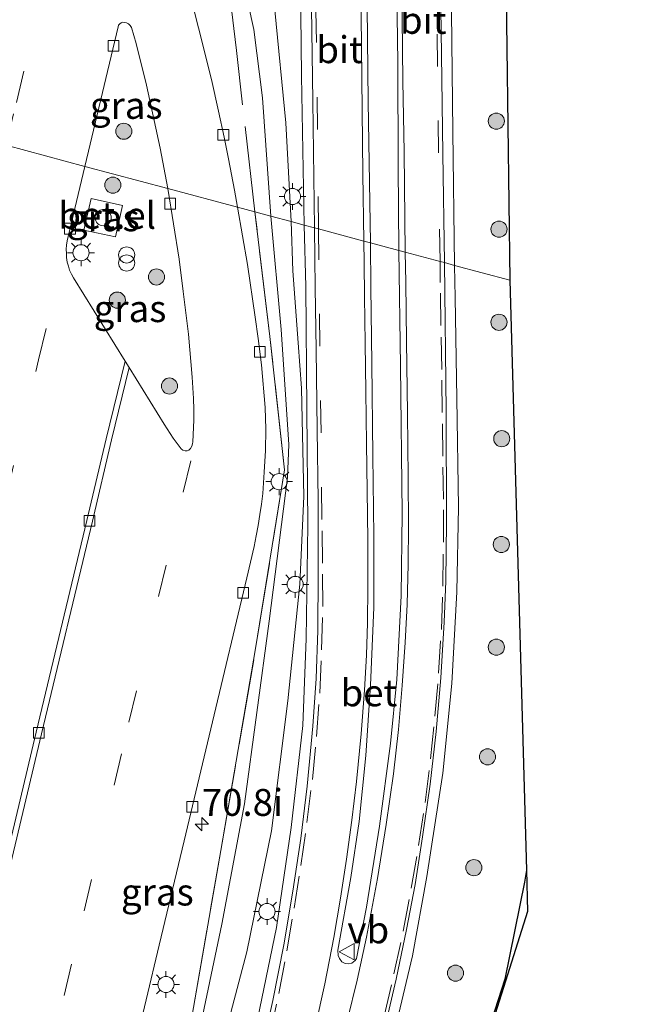
# Model space of a CAD drawing. Units: metres. Extents: x 109996 to 113675, y 389171 to 393752.
# Drawn here: x 110359 to 110418, y 390134 to 390225 of the extents above; entities that cross this region are included whole.
import ezdxf
from ezdxf.enums import TextEntityAlignment as Align

# ---------------------------------------------------------------- set-up
doc = ezdxf.new("R2010")
doc.units = ezdxf.units.M
doc.linetypes.add('IE-TERREINAFSCHEIDING', pattern=[10, 8, -2])
doc.linetypes.add('VW-3-9_STREEP', pattern=[12, 3, -9])
doc.layers.get('0').update_dxf_attribs({"lineweight": 25})
for name, color, linetype, lineweight in [('B-ME-AM-KILOMETR-S-B1', 7, 'Continuous', 18), ('B-ME-GR-BOOM-S-B1', 93, 'Continuous', 18), ('B-ME-GW-KRUINLIJN-L-B1', 93, 'Continuous', 18), ('B-ME-GW-TEENLIJN-L-B1', 93, 'Continuous', 18), ('B-ME-IE-GRASLAND-GV-B6', 93, 'Continuous', 18), ('B-ME-IE-HULPGEOMETRIE-L-B1', 53, 'Continuous', 18), ('B-ME-IE-INRICHTINGSELEMENT-S-B1', 253, 'Continuous', 18), ('B-ME-IE-MEUBILAIR_WEGMEUBILAIR-LICHTMAST-S-B1', 8, 'Continuous', 18), ('B-ME-IE-TERREINAFSCHEIDING-RASTERHEKWERK-L-B1', 8, 'IE-TERREINAFSCHEIDING', 18), ('B-ME-VH-VERH_SOORT-BETON-OVERIG-GV-B6', 8, 'IE-TERREINAFSCHEIDING-NATUURLIJK-HOUTWAL', 18), ('B-ME-VH-VERH_SOORT-BITUMEN-GV-B6', 8, 'IE-TERREINAFSCHEIDING-NATUURLIJK-HOUTWAL', 18), ('B-ME-VH-VERH_SOORT-GV-B6', 8, 'Continuous', 18), ('B-ME-VH-VERH_SOORT-KLINKERS-GV-B6', 8, 'IE-TERREINAFSCHEIDING-NATUURLIJK-HOUTWAL', 18), ('B-ME-VH-VERH_SOORT-TEGELS-GV-B6', 8, 'Continuous', 18), ('B-ME-VV-KOLK-S-B1', 8, 'Continuous', 18), ('B-ME-VW-MARKERING-39STREEP-015-L-B1', 255, 'VW-3-9_STREEP', 18), ('B-ME-VW-MARKERING-STREEP-015-L-B1', 7, 'Continuous', 18), ('B-ME-VW-MEUBILAIR_WEGMEUBILAIR-VERKEERSBORD-S-B1', 8, 'Continuous', 18)]:
    doc.layers.add(name, color=color, linetype=linetype, lineweight=lineweight)
doc.layers.add('B-ME-GW-INSTEEKWATERGANG-L-B1', color=10, linetype='Continuous')
doc.layers.add('B-ME-KG-KADASTRAAL-OPNAMEDTMGRENS-L-B1', color=10, linetype='Continuous')
doc.styles.add('NLCS-ISO', font='NLCS-ISO.TTF')
doc.linetypes.add('IE-TERREINAFSCHEIDING-NATUURLIJK-HOUTWAL', pattern='A,7,-1.5,[67,NLCS.SHX,S=0.75,R=45,X=0,Y=0],-1.5,7,-1.5,[70,NLCS.SHX,S=0.75,R=0,X=0,Y=0],-1.5', length=20)

# ---------------------------------------------------------------- blocks, each defined once
blk = doc.blocks.new('hecto')
for p, q in [((0, 0.625), (-0.625, 0)), ((0, -0.625), (0, 0.625)), ((-0.625, 0), (0.625, 0)), ((0.625, 0), (0, -0.625))]:
    blk.add_line(p, q)
blk = doc.blocks.new('boom')
h = blk.add_hatch(color=256)
edge = h.paths.add_edge_path()
edge.add_arc((0, 0), 0.75, 0, 360)
blk.add_circle((0, 0), 0.75)
blk = doc.blocks.new('dtb')
blk.add_circle((0, 0), 0.75)
blk = doc.blocks.new('prullenbak')
for centre in [(-0.375, 0), (0.375, 0)]:
    blk.add_circle(centre, 0.75)
blk = doc.blocks.new('lantaarnpaal')
for p, q in [((0, 0.75), (0, 1.25)), ((-0.75, 0), (-1.25, 0)), ((-0.884, 0.884), (-0.53, 0.53)), ((0.53, 0.53), (0.884, 0.884)), ((0.75, 0), (1.25, 0)), ((-0.53, -0.53), (-0.884, -0.884)), ((0, -0.75), (0, -1.25)), ((0.53, -0.53), (0.884, -0.884))]:
    blk.add_line(p, q)
blk.add_circle((0, 0), 0.75)
blk = doc.blocks.new('kolk')
blk.add_lwpolyline([(-0.5, -0.5), (0.5, -0.5), (0.5, 0.5), (-0.5, 0.5)], close=True)
blk = doc.blocks.new('verkeersbord')
for p, q in [((0, 0.75), (-0.75, -0.625)), ((0.75, -0.625), (0, 0.75)), ((-0.75, -0.625), (0.75, -0.625))]:
    blk.add_line(p, q)

msp = doc.modelspace()

# ---------------------------------------------------------------- linework, layer by layer
at = {"layer": 'B-ME-GW-INSTEEKWATERGANG-L-B1'}
msp.add_polyline3d([(110406.461, 390146.129, 5.99), (110406.294, 390145.027, 5.993), (110404.449, 390136.014, 5.954), (110400.792, 390124.67, 5.967), (110397.734, 390115.872, 6.01), (110395.257, 390108.48, 6.054), (110394.993, 390107.156, 6.056)], dxfattribs=at)
at = {"layer": 'B-ME-GW-KRUINLIJN-L-B1'}
for points in [[(110382.713, 390206.8949, 6.8553), (110381.9118, 390217.886, 6.7986), (110381.1174, 390224.2375, 6.8012), (110379.5408, 390231.4256, 6.7949), (110376.3819, 390239.64, 6.8075), (110372.7906, 390247.8013, 6.9095), (110368.0818, 390257.8904, 6.9473), (110363.3269, 390267.8659, 6.9687), (110359.645, 390276.2728, 6.9246), (110356.2584, 390282.2069, 6.878), (110350.082, 390292.3484, 6.912), (110346.0235, 390299.8855, 6.9007), (110342.6325, 390306.0171, 6.8705), (110338.5271, 390312.5758, 6.8238), (110336.9946, 390315.4182, 6.7797), (110336.7367, 390316.6775, 6.7205), (110336.8662, 390317.0912, 6.6626)], [(110382.713, 390206.8949, 6.8553), (110383.6726, 390196.3555, 6.7339), (110384.3748, 390185.6916, 6.7238), (110384.2431, 390182.6006, 6.7616), (110382.5499, 390169.2521, 6.7957), (110380.2523, 390152.2795, 6.749), (110378.1319, 390141.1089, 6.7238), (110375.8879, 390130.3709, 6.71), (110373.0503, 390121.1474, 6.7553), (110367.8149, 390104.277, 6.8259), (110362.6596, 390088.0114, 6.7881), (110359.9166, 390080.8974, 6.8966)]]:
    msp.add_polyline3d(points, dxfattribs=at)
at = {"layer": 'B-ME-GW-TEENLIJN-L-B1'}
for points in [[(110336.8662, 390317.0912, 6.6626), (110337.4184, 390317.0522, 6.6323), (110338.0407, 390316.4694, 6.6071), (110342.8185, 390309.4582, 6.6185), (110348.5985, 390300.5212, 6.5807), (110349.8698, 390296.8429, 6.5882), (110352.7466, 390290.5804, 6.5832), (110358.6906, 390280.0061, 6.6273), (110361.9281, 390274.0822, 6.5945), (110364.0025, 390269.5443, 6.5933), (110367.1711, 390263.3789, 6.5328), (110371.4391, 390254.6748, 6.5088), (110375.353, 390247.022, 6.5542), (110379.2766, 390238.4392, 6.534), (110381.6683, 390232.3062, 6.4257), (110383.0777, 390226.0249, 6.3488), (110384.0986, 390215.5589, 6.2304), (110384.5968, 390206.3909, 6.1751)], [(110312.4145, 390035.2447, 6.8083), (110316.363, 390036.4334, 6.7881), (110323.2798, 390039.6364, 6.7831), (110331.6191, 390044.6699, 6.7818), (110337.9928, 390049.4818, 6.6823), (110340.8354, 390052.1703, 6.652), (110347.4083, 390060.4848, 6.5953), (110354.1855, 390069.9353, 6.5777), (110359.1284, 390077.4085, 6.497), (110361.9261, 390082.6255, 6.4819), (110364.0663, 390087.4269, 6.463), (110366.9934, 390095.2624, 6.3912), (110371.8243, 390109.4849, 6.3521), (110376.588, 390123.8671, 6.2564), (110380.451, 390138.5374, 6.1808), (110382.7542, 390149.7961, 6.0573), (110384.2807, 390161.8741, 6.0737), (110385.4055, 390172.705, 6.1594), (110385.7562, 390180.8379, 6.1959), (110385.5346, 390190.9262, 6.1783), (110385.2365, 390195.1157, 6.1631), (110384.7485, 390201.8253, 6.1417), (110384.5968, 390206.3909, 6.1751)]]:
    msp.add_polyline3d(points, dxfattribs=at)
at = {"layer": 'B-ME-IE-GRASLAND-GV-B6'}
for points in [[(110404.3485, 390244.1065, 6.0439), (110404.915, 390200.954, 6.019)], [(110385.3895, 390234.3194, 6.1255), (110385.5385, 390219.9494, 6.1255), (110385.8085, 390206.0667, 6.0234), (110384.5968, 390206.3909, 6.1751), (110384.0986, 390215.5589, 6.2304), (110383.0777, 390226.0249, 6.3488)], [(110379.5408, 390231.4256, 6.7949), (110381.1174, 390224.2375, 6.8012), (110381.9118, 390217.886, 6.7986), (110382.713, 390206.8949, 6.8553), (110381.2229, 390207.2935, 6.9445), (110379.591, 390207.73, 6.8), (110379.313, 390209.325, 6.8), (110378.759, 390212.24, 6.772), (110378.347, 390214.244, 6.771), (110377.833, 390216.646, 6.784), (110377.19, 390219.584, 6.793), (110375.985, 390224.4, 6.806), (110375.478, 390226.335, 6.8)], [(110384.5968, 390206.3909, 6.1751), (110382.713, 390206.8949, 6.8553), (110381.9118, 390217.886, 6.7986), (110381.1174, 390224.2375, 6.8012), (110379.5408, 390231.4256, 6.7949)], [(110404.915, 390200.954, 6.019), (110399.7776, 390202.3292, 6.0669), (110399.6257, 390214.7673, 6.1605), (110399.4633, 390228.6985, 6.154)], [(110383.0777, 390226.0249, 6.3488), (110384.0986, 390215.5589, 6.2304), (110384.5968, 390206.3909, 6.1751)], [(110373.107, 390209.465, 6.783), (110365.4, 390211.527, 6.796), (110368.488, 390224.496, 6.796), (110368.548, 390224.641, 6.797), (110368.65, 390224.78, 6.785), (110368.777, 390224.875, 6.79), (110368.911, 390224.915, 6.793), (110369.099, 390224.907, 6.796), (110369.282, 390224.848, 6.802), (110369.45, 390224.754, 6.802), (110369.617, 390224.611, 6.795), (110369.755, 390224.428, 6.785), (110370.186, 390222.952, 6.791), (110371.146, 390219.067, 6.782), (110372.416, 390213.204, 6.79), (110373.107, 390209.465, 6.783)], [(110373.107, 390209.465, 6.783), (110374.166, 390202.889, 6.798), (110374.559, 390199.905, 6.797), (110375.049, 390195.934, 6.8), (110375.395, 390191.946, 6.815), (110375.515, 390189.953, 6.831), (110375.547, 390188.936, 6.829), (110375.535, 390187.938, 6.831), (110375.451, 390185.937, 6.837), (110375.423, 390185.75, 6.821), (110375.358, 390185.524, 6.826), (110375.238, 390185.324, 6.839), (110375.06, 390185.165, 6.822), (110374.911, 390185.094, 6.825), (110374.72, 390185.084, 6.826), (110374.52, 390185.152, 6.815), (110374.374, 390185.269, 6.818), (110373.622, 390186.284, 6.824), (110372.771, 390187.572, 6.804), (110369.531, 390192.835, 6.805), (110369.167, 390193.418, 6.808), (110364.354, 390201.169, 6.794), (110364.164, 390201.519, 6.806), (110363.993, 390201.876, 6.806), (110363.876, 390202.257, 6.808), (110363.769, 390202.637, 6.815), (110363.699, 390203.05, 6.832), (110363.689, 390203.422, 6.809), (110363.666, 390203.823, 6.807), (110363.707, 390204.21, 6.802), (110363.76, 390204.606, 6.797), (110363.842, 390205, 6.788), (110365.4, 390211.527, 6.796), (110373.107, 390209.465, 6.783)], [(110368.916, 390207.881, 6.92), (110365.984, 390208.528, 6.927), (110365.324, 390205.612, 6.926), (110368.269, 390204.966, 6.926), (110368.916, 390207.881, 6.92)], [(110369.901, 390128.987, 6.795), (110372.327, 390139.157, 6.798), (110374.635, 390148.87, 6.79), (110377.268, 390159.906, 6.802), (110380.461, 390173.301, 6.794), (110381.151, 390176.21, 6.793), (110381.342, 390177.181, 6.797), (110381.533, 390178.169, 6.788), (110381.688, 390179.162, 6.781), (110381.825, 390180.125, 6.787), (110381.941, 390181.132, 6.798), (110382.088, 390183.125, 6.814), (110382.194, 390185.124, 6.806), (110382.22, 390187.107, 6.789), (110382.165, 390189.116, 6.792), (110381.816, 390193.089, 6.785), (110381.516, 390195.533, 6.78), (110381.255, 390197.513, 6.778), (110380.519, 390202.416, 6.799), (110379.591, 390207.73, 6.8), (110381.2229, 390207.2935, 6.9445)], [(110381.2229, 390207.2935, 6.9445), (110382.6053, 390195.7073, 7.0214), (110383.9741, 390183.3374, 6.9307), (110381.2825, 390166.7312, 6.9983), (110378.0353, 390147.9486, 6.9897), (110375.3948, 390132.6456, 6.9119), (110374.6734, 390129.8885, 6.9076), (110370.1852, 390115.3136, 6.958), (110365.0694, 390098.2335, 6.9609), (110361.6699, 390086.6468, 6.9033), (110359.9166, 390080.8974, 6.8966), (110353.1932, 390070.8372, 6.8899), (110346.5308, 390060.9929, 6.8956), (110340.7897, 390053.8488, 6.9302), (110338.699, 390051.7204, 6.9119), (110336.0726, 390049.869, 6.9081), (110330.0821, 390046.2081, 6.9753)], [(110330.0821, 390046.2081, 6.9753), (110336.0726, 390049.869, 6.9081), (110338.699, 390051.7204, 6.9119), (110340.7897, 390053.8488, 6.9302), (110346.5308, 390060.9929, 6.8956), (110353.1932, 390070.8372, 6.8899), (110359.9166, 390080.8974, 6.8966), (110362.6596, 390088.0114, 6.7881), (110367.8149, 390104.277, 6.8259), (110373.0503, 390121.1474, 6.7553), (110375.8879, 390130.3709, 6.71), (110378.1319, 390141.1089, 6.7238), (110380.2523, 390152.2795, 6.749), (110382.5499, 390169.2521, 6.7957), (110384.2431, 390182.6006, 6.7616), (110384.3748, 390185.6916, 6.7238), (110383.6726, 390196.3555, 6.7339), (110382.713, 390206.8949, 6.8553), (110384.5968, 390206.3909, 6.1751)], [(110382.713, 390206.8949, 6.8553), (110383.6726, 390196.3555, 6.7339), (110384.3748, 390185.6916, 6.7238), (110384.2431, 390182.6006, 6.7616), (110382.5499, 390169.2521, 6.7957), (110380.2523, 390152.2795, 6.749), (110378.1319, 390141.1089, 6.7238), (110375.8879, 390130.3709, 6.71), (110373.0503, 390121.1474, 6.7553), (110367.8149, 390104.277, 6.8259), (110362.6596, 390088.0114, 6.7881), (110359.9166, 390080.8974, 6.8966), (110361.6699, 390086.6468, 6.9033), (110365.0694, 390098.2335, 6.9609), (110370.1852, 390115.3136, 6.958), (110374.6734, 390129.8885, 6.9076), (110375.3948, 390132.6456, 6.9119), (110378.0353, 390147.9486, 6.9897), (110381.2825, 390166.7312, 6.9983), (110383.9741, 390183.3374, 6.9307), (110382.6053, 390195.7073, 7.0214), (110381.2229, 390207.2935, 6.9445), (110382.713, 390206.8949, 6.8553)], [(110331.6191, 390044.6699, 6.7818), (110337.9928, 390049.4818, 6.6823), (110340.8354, 390052.1703, 6.652), (110347.4083, 390060.4848, 6.5953), (110354.1855, 390069.9353, 6.5777), (110359.1284, 390077.4085, 6.497), (110361.9261, 390082.6255, 6.4819), (110364.0663, 390087.4269, 6.463), (110366.9934, 390095.2624, 6.3912), (110371.8243, 390109.4849, 6.3521), (110376.588, 390123.8671, 6.2564), (110380.451, 390138.5374, 6.1808), (110382.7542, 390149.7961, 6.0573), (110384.2807, 390161.8741, 6.0737), (110385.4055, 390172.705, 6.1594), (110385.7562, 390180.8379, 6.1959), (110385.5346, 390190.9262, 6.1783), (110385.2365, 390195.1157, 6.1631), (110384.7485, 390201.8253, 6.1417), (110384.5968, 390206.3909, 6.1751), (110385.8085, 390206.0667, 6.0234)], [(110384.5968, 390206.3909, 6.1751), (110384.7485, 390201.8253, 6.1417), (110385.2365, 390195.1157, 6.1631), (110385.5346, 390190.9262, 6.1783), (110385.7562, 390180.8379, 6.1959), (110385.4055, 390172.705, 6.1594), (110384.2807, 390161.8741, 6.0737), (110382.7542, 390149.7961, 6.0573), (110380.451, 390138.5374, 6.1808), (110376.588, 390123.8671, 6.2564), (110371.8243, 390109.4849, 6.3521), (110366.9934, 390095.2624, 6.3912), (110364.0663, 390087.4269, 6.463), (110361.9261, 390082.6255, 6.4819), (110359.1284, 390077.4085, 6.497), (110354.1855, 390069.9353, 6.5777), (110347.4083, 390060.4848, 6.5953), (110340.8354, 390052.1703, 6.652), (110337.9928, 390049.4818, 6.6823), (110331.6191, 390044.6699, 6.7818)], [(110385.8085, 390206.0667, 6.0234), (110385.9514, 390200.3672, 6.0659), (110386.0575, 390188.9155, 6.0516), (110386.1413, 390178.1907, 6.0466), (110385.9682, 390167.6585, 6.0247), (110385.6743, 390159.5739, 6.0071), (110384.5774, 390150.0898, 5.9819), (110383.2161, 390140.8087, 5.9945), (110381.2695, 390131.353, 5.976), (110378.8778, 390122.1159, 6.0323), (110376.2486, 390113.6643, 6.0961), (110373.5022, 390106.0989, 6.16), (110370.0737, 390097.9487, 6.2557), (110366.4424, 390090.1528, 6.3053), (110362.2832, 390082.2451, 6.349), (110356.5524, 390072.4581, 6.4388), (110351.1066, 390064.5218, 6.4901), (110344.8474, 390056.2358, 6.5632), (110339.5161, 390049.8421, 6.6266), (110332.1774, 390041.694, 6.6886)], [(110394.2808, 390131.5054, 6.0665), (110395.8584, 390138.1769, 6.0278), (110397.2103, 390145.5336, 5.9931), (110398.6857, 390155.1426, 5.9829), (110399.5127, 390163.4618, 6.0063), (110399.9914, 390171.9766, 6.0186), (110400.1399, 390179.866, 6.0614), (110400.0023, 390189.9587, 6.0941), (110399.849, 390199.3255, 6.0655), (110399.7776, 390202.3292, 6.0669), (110404.915, 390200.954, 6.019)], [(110404.915, 390200.954, 6.019), (110406.461, 390146.129, 5.99), (110406.294, 390145.027, 5.993), (110404.449, 390136.014, 5.954), (110400.792, 390124.67, 5.967), (110397.734, 390115.872, 6.01), (110395.257, 390108.48, 6.054), (110394.993, 390107.156, 6.056), (110384.247, 390082.816, 6.119), (110371.846, 390059.685, 6.145), (110333.3083, 390011.1911, 6.538)], [(110406.461, 390146.129, 5.99), (110406.569, 390142.298, 5.287), (110396.648, 390110.905, 5.74), (110394.993, 390107.156, 6.056), (110395.257, 390108.48, 6.054), (110397.734, 390115.872, 6.01), (110400.792, 390124.67, 5.967), (110404.449, 390136.014, 5.954), (110406.294, 390145.027, 5.993), (110406.461, 390146.129, 5.99)]]:
    msp.add_polyline3d(points, dxfattribs=at)
at = {"layer": 'B-ME-IE-HULPGEOMETRIE-L-B1'}
msp.add_polyline3d([(110404.915, 390200.954, 6.019), (110399.7776, 390202.3292, 6.0669), (110398.8453, 390202.5786, 6.139), (110398.4292, 390202.6899, 6.1472), (110395.1999, 390203.5537, 6.1859), (110394.609, 390203.7118, 6.1981), (110391.9562, 390204.4217, 6.2366), (110391.3545, 390204.5827, 6.2221), (110387.1382, 390205.7109, 6.1474), (110386.7447, 390205.8162, 6.1321), (110385.8085, 390206.0667, 6.0234), (110384.5968, 390206.3909, 6.1751), (110382.713, 390206.8949, 6.8553), (110381.2229, 390207.2935, 6.9445), (110379.591, 390207.73, 6.8), (110373.107, 390209.465, 6.783), (110365.4, 390211.527, 6.796), (110358.094, 390213.482, 6.794)], dxfattribs=at)
at = {"layer": 'B-ME-IE-TERREINAFSCHEIDING-RASTERHEKWERK-L-B1'}
for points in [[(110381.2229, 390207.2935, 6.9445), (110379.4964, 390222.2784, 6.9407), (110378.4317, 390231.1677, 6.8865), (110372.9444, 390243.8315, 6.9798), (110366.1073, 390259.3191, 7.005), (110358.8784, 390275.7425, 6.9168), (110352.1986, 390287.0525, 6.9331), (110343.7572, 390301.3601, 6.9142), (110337.0384, 390312.0466, 6.9319), (110334.3749, 390315.9013, 6.9558), (110327.9521, 390322.2867, 6.9949), (110319.2505, 390330.7723, 7.0768), (110312.9373, 390336.8093, 6.992), (110296.777, 390362.793, 6.812), (110296.132, 390363.87, 5.878)], [(110365.0694, 390098.2335, 6.9609), (110370.1852, 390115.3136, 6.958), (110374.6734, 390129.8885, 6.9076), (110375.3948, 390132.6456, 6.9119), (110378.0353, 390147.9486, 6.9897), (110381.2825, 390166.7312, 6.9983), (110383.9741, 390183.3374, 6.9307), (110382.6053, 390195.7073, 7.0214), (110381.2229, 390207.2935, 6.9445)]]:
    msp.add_polyline3d(points, dxfattribs=at)
at = {"layer": 'B-ME-KG-KADASTRAAL-OPNAMEDTMGRENS-L-B1'}
for points in [[(110361.7936, 390313.6932, 6.0095), (110373.8528, 390299.8566, 6.0083), (110401.9661, 390300.3331, 6.0849), (110405.6787, 390294.4366, 6.2203), (110405.7837, 390294.2697, 6.2209), (110406.071, 390293.8135, 6.2096), (110406.4091, 390293.2765, 6.2408), (110409.2169, 390288.8171, 6.2988), (110410.1541, 390287.3285, 6.2886), (110413.5016, 390282.012, 6.2527), (110413.8588, 390281.4446, 6.2328), (110414.3294, 390280.6972, 6.2831), (110414.456, 390280.4961, 6.2153), (110418.1669, 390274.6023, 6.2604), (110411.9725, 390260.3074, 6.2895), (110404.3485, 390244.1065, 6.0439), (110404.915, 390200.954, 6.019)], [(110404.915, 390200.954, 6.019), (110406.461, 390146.129, 5.99), (110406.569, 390142.298, 5.287), (110396.648, 390110.905, 5.74), (110394.993, 390107.156, 6.056), (110384.247, 390082.816, 6.119), (110371.846, 390059.685, 6.145), (110333.3083, 390011.1911, 6.538), (110332.105, 390009.677, 6.5126), (110332.0601, 390009.6206, 6.4845), (110331.9682, 390009.5049, 6.4729)]]:
    msp.add_polyline3d(points, dxfattribs=at)
at = {"layer": 'B-ME-VH-VERH_SOORT-BETON-OVERIG-GV-B6'}
for points in [[(110394.0005, 390252.6285, 6.3349), (110394.1793, 390244.9922, 6.3076), (110394.1956, 390243.7797, 6.3063), (110394.3236, 390234.1953, 6.2959), (110394.5063, 390221.1748, 6.3076), (110394.5216, 390211.5473, 6.2779), (110394.609, 390203.7118, 6.1981), (110391.9562, 390204.4217, 6.2366), (110391.7629, 390217.5332, 6.2771), (110391.5501, 390235.166, 6.3029), (110391.3853, 390243.3051, 6.3187), (110391.3317, 390245.9537, 6.3239), (110391.2064, 390252.5828, 6.3247), (110392.1565, 390252.5179, 6.3364), (110393.1766, 390252.5792, 6.3349), (110394.0005, 390252.6285, 6.3349)], [(110394.609, 390203.7118, 6.1981), (110394.7668, 390192.9868, 6.1967), (110394.9038, 390179.3035, 6.2039), (110394.817, 390171.6285, 6.1859), (110394.4182, 390163.8482, 6.1485), (110393.826, 390157.9014, 6.1485), (110392.7937, 390150.2186, 6.1355), (110391.5875, 390142.6966, 6.1334), (110390.6598, 390137.9356, 6.1096), (110390.5421, 390137.7305, 6.1089), (110390.2396, 390137.5003, 6.1132), (110389.9492, 390137.42, 6.1175), (110389.6012, 390137.4562, 6.1204), (110389.2857, 390137.622, 6.1247), (110389.0675, 390137.9113, 6.124), (110388.9584, 390138.2089, 6.124), (110388.9395, 390138.6829, 6.1262), (110390.1381, 390145.4417, 6.1283), (110390.9052, 390150.6408, 6.1463), (110391.5311, 390156.7831, 6.1435), (110391.9724, 390163.3082, 6.1694), (110392.2713, 390170.5271, 6.1715), (110392.2796, 390177.1965, 6.1795), (110392.1694, 390184.6147, 6.2147), (110392.0742, 390193.2533, 6.2378), (110391.989, 390200.2828, 6.2407), (110391.9562, 390204.4217, 6.2366), (110394.609, 390203.7118, 6.1981)]]:
    msp.add_polyline3d(points, dxfattribs=at)
at = {"layer": 'B-ME-VH-VERH_SOORT-BITUMEN-GV-B6'}
for points in [[(110391.7629, 390217.5332, 6.2771), (110391.9562, 390204.4217, 6.2366), (110391.3545, 390204.5827, 6.2221), (110387.1382, 390205.7109, 6.1474), (110386.7447, 390205.8162, 6.1321), (110386.5895, 390217.5897, 6.1312), (110386.425, 390230.6576, 6.1513), (110386.2218, 390242.804, 6.1744), (110386.2025, 390243.3051, 6.1791), (110391.3853, 390243.3051, 6.3187), (110391.5501, 390235.166, 6.3029), (110391.7629, 390217.5332, 6.2771)], [(110398.306, 390243.7208, 6.215), (110398.296, 390243.1543, 6.2099), (110398.3888, 390238.7414, 6.2176), (110398.4264, 390230.5231, 6.2349), (110398.562, 390221.9339, 6.2051), (110398.6986, 390212.692, 6.1629), (110398.8453, 390202.5786, 6.139), (110398.4292, 390202.6899, 6.1472), (110395.1999, 390203.5537, 6.1859), (110394.609, 390203.7118, 6.1981), (110394.5216, 390211.5473, 6.2779), (110394.5063, 390221.1748, 6.3076), (110394.3236, 390234.1953, 6.2959), (110394.1956, 390243.7797, 6.3063), (110396.2895, 390243.7496, 6.2598), (110398.306, 390243.7208, 6.215)], [(110375.478, 390226.335, 6.8), (110375.985, 390224.4, 6.806), (110377.19, 390219.584, 6.793), (110377.833, 390216.646, 6.784), (110378.347, 390214.244, 6.771), (110378.759, 390212.24, 6.772), (110379.313, 390209.325, 6.8), (110379.591, 390207.73, 6.8), (110373.107, 390209.465, 6.783), (110372.416, 390213.204, 6.79), (110371.146, 390219.067, 6.782), (110370.186, 390222.952, 6.791), (110369.755, 390224.428, 6.785), (110369.617, 390224.611, 6.795), (110369.45, 390224.754, 6.802), (110369.282, 390224.848, 6.802), (110369.099, 390224.907, 6.796), (110368.911, 390224.915, 6.793), (110368.777, 390224.875, 6.79), (110368.65, 390224.78, 6.785), (110368.548, 390224.641, 6.797), (110368.488, 390224.496, 6.796), (110365.4, 390211.527, 6.796), (110358.094, 390213.482, 6.794)], [(110358.094, 390213.482, 6.794), (110365.4, 390211.527, 6.796), (110363.842, 390205, 6.788), (110363.76, 390204.606, 6.797), (110363.707, 390204.21, 6.802), (110363.666, 390203.823, 6.807), (110363.689, 390203.422, 6.809), (110363.699, 390203.05, 6.832), (110363.769, 390202.637, 6.815), (110363.876, 390202.257, 6.808), (110363.993, 390201.876, 6.806), (110364.164, 390201.519, 6.806), (110364.354, 390201.169, 6.794), (110369.167, 390193.418, 6.808), (110367.398, 390186.194, 6.727), (110365.595, 390178.613, 6.642), (110360.87, 390158.957, 6.65), (110356.657, 390141.268, 6.634)], [(110357.166, 390141.164, 6.644), (110361.37, 390158.809, 6.631), (110366.106, 390178.564, 6.643), (110367.882, 390186.105, 6.719), (110369.531, 390192.835, 6.805), (110372.771, 390187.572, 6.804), (110373.622, 390186.284, 6.824), (110374.374, 390185.269, 6.818), (110374.52, 390185.152, 6.815), (110374.72, 390185.084, 6.826), (110374.911, 390185.094, 6.825), (110375.06, 390185.165, 6.822), (110375.238, 390185.324, 6.839), (110375.358, 390185.524, 6.826), (110375.423, 390185.75, 6.821), (110375.451, 390185.937, 6.837), (110375.535, 390187.938, 6.831), (110375.547, 390188.936, 6.829), (110375.515, 390189.953, 6.831), (110375.395, 390191.946, 6.815), (110375.049, 390195.934, 6.8), (110374.559, 390199.905, 6.797), (110374.166, 390202.889, 6.798), (110373.107, 390209.465, 6.783), (110379.591, 390207.73, 6.8), (110380.519, 390202.416, 6.799), (110381.255, 390197.513, 6.778), (110381.516, 390195.533, 6.78), (110381.816, 390193.089, 6.785), (110382.165, 390189.116, 6.792), (110382.22, 390187.107, 6.789), (110382.194, 390185.124, 6.806), (110382.088, 390183.125, 6.814), (110381.941, 390181.132, 6.798), (110381.825, 390180.125, 6.787), (110381.688, 390179.162, 6.781), (110381.533, 390178.169, 6.788), (110381.342, 390177.181, 6.797), (110381.151, 390176.21, 6.793), (110380.461, 390173.301, 6.794), (110377.268, 390159.906, 6.802), (110374.635, 390148.87, 6.79), (110372.327, 390139.157, 6.798), (110369.901, 390128.987, 6.795)], [(110381.8006, 390129.15, 6.0235), (110382.8717, 390134.0204, 6.0079), (110383.9208, 390139.1781, 6.0056), (110384.7553, 390144.163, 6.0118), (110385.4806, 390149.0648, 6.0157), (110386.0759, 390153.9329, 6.0204), (110386.5975, 390159.4991, 6.0266), (110386.9013, 390163.9539, 6.0376), (110387.057, 390168.4127, 6.0454), (110387.1026, 390173.6229, 6.0516), (110387.0944, 390180.4932, 6.0812), (110387.0016, 390187.0477, 6.0937), (110386.9001, 390194.4939, 6.1187), (110386.8251, 390200.2372, 6.128), (110386.7447, 390205.8162, 6.1321), (110387.1382, 390205.7109, 6.1474), (110391.3545, 390204.5827, 6.2221), (110391.9562, 390204.4217, 6.2366)], [(110391.9562, 390204.4217, 6.2366), (110391.989, 390200.2828, 6.2407), (110392.0742, 390193.2533, 6.2378), (110392.1694, 390184.6147, 6.2147), (110392.2796, 390177.1965, 6.1795), (110392.2713, 390170.5271, 6.1715), (110391.9724, 390163.3082, 6.1694), (110391.5311, 390156.7831, 6.1435), (110390.9052, 390150.6408, 6.1463), (110390.1381, 390145.4417, 6.1283), (110388.9395, 390138.6829, 6.1262), (110388.9584, 390138.2089, 6.124), (110389.0675, 390137.9113, 6.124), (110389.2857, 390137.622, 6.1247), (110389.6012, 390137.4562, 6.1204), (110389.9492, 390137.42, 6.1175), (110390.2396, 390137.5003, 6.1132), (110390.5421, 390137.7305, 6.1089), (110390.6598, 390137.9356, 6.1096), (110391.5875, 390142.6966, 6.1334), (110392.7937, 390150.2186, 6.1355), (110393.826, 390157.9014, 6.1485), (110394.4182, 390163.8482, 6.1485), (110394.817, 390171.6285, 6.1859), (110394.9038, 390179.3035, 6.2039), (110394.7668, 390192.9868, 6.1967), (110394.609, 390203.7118, 6.1981), (110395.1999, 390203.5537, 6.1859), (110398.4292, 390202.6899, 6.1472), (110398.8453, 390202.5786, 6.139), (110398.9879, 390188.7851, 6.136), (110399.0404, 390178.468, 6.1207), (110398.9627, 390172.9959, 6.085), (110398.8163, 390169.1813, 6.0493), (110398.5144, 390163.9966, 6.0605), (110398.0835, 390159.0177, 6.0493), (110397.5234, 390154.1289, 6.037), (110396.8103, 390149.2351, 6.0452), (110396.1213, 390144.8122, 6.036), (110395.3218, 390140.612, 6.0289), (110394.3505, 390136.0142, 6.0309), (110393.1273, 390130.8146, 6.036)]]:
    msp.add_polyline3d(points, dxfattribs=at)
at = {"layer": 'B-ME-VH-VERH_SOORT-GV-B6'}
msp.add_polyline3d([(110368.916, 390207.881, 6.92), (110368.269, 390204.966, 6.926), (110365.324, 390205.612, 6.926), (110365.984, 390208.528, 6.927), (110368.916, 390207.881, 6.92)], dxfattribs=at)
at = {"layer": 'B-ME-VH-VERH_SOORT-KLINKERS-GV-B6'}
msp.add_polyline3d([(110369.531, 390192.835, 6.805), (110367.882, 390186.105, 6.719), (110366.106, 390178.564, 6.643), (110361.37, 390158.809, 6.631), (110357.166, 390141.164, 6.644), (110352.085, 390120.006, 6.64), (110349.067, 390107.26, 6.654), (110345.442, 390092.212, 6.712), (110344.589, 390088.629, 6.791), (110344.226, 390089.238, 6.798), (110345.613, 390095.091, 6.658), (110348.572, 390107.423, 6.647), (110351.584, 390120.145, 6.639), (110356.657, 390141.268, 6.634), (110360.87, 390158.957, 6.65), (110365.595, 390178.613, 6.642), (110367.398, 390186.194, 6.727), (110369.167, 390193.418, 6.808), (110369.531, 390192.835, 6.805)], dxfattribs=at)
at = {"layer": 'B-ME-VH-VERH_SOORT-TEGELS-GV-B6'}
for points in [[(110386.5895, 390217.5897, 6.1312), (110386.7447, 390205.8162, 6.1321), (110385.8085, 390206.0667, 6.0234), (110385.5385, 390219.9494, 6.1255), (110385.3895, 390234.3194, 6.1255)], [(110386.425, 390230.6576, 6.1513), (110386.5895, 390217.5897, 6.1312)], [(110399.6257, 390214.7673, 6.1605), (110399.7776, 390202.3292, 6.0669), (110398.8453, 390202.5786, 6.139), (110398.6986, 390212.692, 6.1629), (110398.562, 390221.9339, 6.2051), (110398.4264, 390230.5231, 6.2349)], [(110399.4633, 390228.6985, 6.154), (110399.6257, 390214.7673, 6.1605)], [(110332.1774, 390041.694, 6.6886), (110339.5161, 390049.8421, 6.6266), (110344.8474, 390056.2358, 6.5632), (110351.1066, 390064.5218, 6.4901), (110356.5524, 390072.4581, 6.4388), (110362.2832, 390082.2451, 6.349), (110366.4424, 390090.1528, 6.3053), (110370.0737, 390097.9487, 6.2557), (110373.5022, 390106.0989, 6.16), (110376.2486, 390113.6643, 6.0961), (110378.8778, 390122.1159, 6.0323), (110381.2695, 390131.353, 5.976), (110383.2161, 390140.8087, 5.9945), (110384.5774, 390150.0898, 5.9819), (110385.6743, 390159.5739, 6.0071), (110385.9682, 390167.6585, 6.0247), (110386.1413, 390178.1907, 6.0466), (110386.0575, 390188.9155, 6.0516), (110385.9514, 390200.3672, 6.0659), (110385.8085, 390206.0667, 6.0234), (110386.7447, 390205.8162, 6.1321)], [(110386.7447, 390205.8162, 6.1321), (110386.8251, 390200.2372, 6.128), (110386.9001, 390194.4939, 6.1187), (110387.0016, 390187.0477, 6.0937), (110387.0944, 390180.4932, 6.0812), (110387.1026, 390173.6229, 6.0516), (110387.057, 390168.4127, 6.0454), (110386.9013, 390163.9539, 6.0376), (110386.5975, 390159.4991, 6.0266), (110386.0759, 390153.9329, 6.0204), (110385.4806, 390149.0648, 6.0157), (110384.7553, 390144.163, 6.0118), (110383.9208, 390139.1781, 6.0056), (110382.8717, 390134.0204, 6.0079), (110381.8006, 390129.15, 6.0235)], [(110399.7776, 390202.3292, 6.0669), (110399.849, 390199.3255, 6.0655), (110400.0023, 390189.9587, 6.0941), (110400.1399, 390179.866, 6.0614), (110399.9914, 390171.9766, 6.0186), (110399.5127, 390163.4618, 6.0063), (110398.6857, 390155.1426, 5.9829), (110397.2103, 390145.5336, 5.9931), (110395.8584, 390138.1769, 6.0278), (110394.2808, 390131.5054, 6.0665), (110391.9594, 390122.9898, 6.09), (110389.773, 390115.7916, 6.1206), (110387.5496, 390109.5132, 6.1532), (110385.1478, 390103.2722, 6.2042), (110383.0713, 390098.3587, 6.2358), (110380.4948, 390092.8046, 6.2858), (110378.0715, 390087.8045, 6.3256), (110374.7347, 390081.7255, 6.3766), (110370.7669, 390074.7425, 6.4031), (110367.325, 390069.1956, 6.4653), (110363.5074, 390063.5911, 6.497), (110359.3125, 390057.9222, 6.5469), (110354.82, 390052.3062, 6.5898), (110350.8975, 390047.6095, 6.6306)], [(110393.1273, 390130.8146, 6.036), (110394.3505, 390136.0142, 6.0309), (110395.3218, 390140.612, 6.0289), (110396.1213, 390144.8122, 6.036), (110396.8103, 390149.2351, 6.0452), (110397.5234, 390154.1289, 6.037), (110398.0835, 390159.0177, 6.0493), (110398.5144, 390163.9966, 6.0605), (110398.8163, 390169.1813, 6.0493), (110398.9627, 390172.9959, 6.085), (110399.0404, 390178.468, 6.1207), (110398.9879, 390188.7851, 6.136), (110398.8453, 390202.5786, 6.139), (110399.7776, 390202.3292, 6.0669)]]:
    msp.add_polyline3d(points, dxfattribs=at)
at = {"layer": 'B-ME-VW-MARKERING-39STREEP-015-L-B1'}
for points in [[(110358.094, 390213.482, 6.794), (110359.037, 390217.453, 6.79), (110362.022, 390230.004, 6.815), (110363.169, 390234.768, 6.816), (110363.599, 390236.669, 6.817), (110363.874, 390238.598, 6.802), (110363.94, 390240.526, 6.819), (110363.765, 390242.455, 6.839), (110363.308, 390244.327, 6.848), (110362.616, 390246.144, 6.821), (110361.856, 390247.945, 6.813), (110360.686, 390250.68, 6.846)], [(110387.1382, 390205.7109, 6.1474), (110387.0312, 390214.9623, 6.1692), (110386.9299, 390223.0266, 6.1743), (110386.8272, 390231.109, 6.1751), (110386.685, 390242.2396, 6.1902)], [(110398.4292, 390202.6899, 6.1472), (110398.2869, 390212.7978, 6.2033), (110398.1851, 390220.8121, 6.2198), (110398.0975, 390228.8461, 6.2435), (110397.9407, 390239.8921, 6.2059)], [(110382.5792, 390130.7436, 6.0297), (110383.4284, 390134.6622, 6.0225), (110384.178, 390138.6313, 6.0131), (110384.8724, 390142.6041, 6.0153), (110385.4852, 390146.5565, 6.0225), (110386.0549, 390150.5604, 6.0167), (110386.5585, 390154.5657, 6.0146), (110386.9577, 390158.541, 6.0239), (110387.2394, 390162.5763, 6.0268), (110387.4191, 390166.6117, 6.0319), (110387.5183, 390170.6315, 6.0499), (110387.4988, 390174.6658, 6.0463), (110387.4517, 390178.7121, 6.0549), (110387.3658, 390186.7567, 6.0981), (110387.2487, 390194.8194, 6.1262), (110387.1605, 390202.8544, 6.1499), (110387.1382, 390205.7109, 6.1474)], [(110338.427, 390098.461, 6.853), (110343.635, 390120.08, 6.817), (110349.22, 390143.622, 6.821), (110353.644, 390162.214, 6.806), (110358.087, 390180.801, 6.823), (110361.104, 390193.551, 6.84), (110363.427, 390203.281, 6.823)], [(110393.2483, 390132.5595, 6.0976), (110394.1447, 390136.4902, 6.0726), (110395.0138, 390140.4663, 6.0726), (110395.7568, 390144.4464, 6.0672), (110396.44, 390148.4304, 6.036), (110397.0362, 390152.4197, 6.0399), (110397.5439, 390156.4753, 6.0492), (110397.9607, 390160.4543, 6.0344), (110398.2981, 390164.4476, 6.0399), (110398.5537, 390168.4891, 6.0438), (110398.6974, 390172.5033, 6.0617), (110398.7372, 390176.6099, 6.0765), (110398.7393, 390180.5877, 6.0992), (110398.692, 390184.6112, 6.1241), (110398.6394, 390188.658, 6.1506), (110398.5856, 390192.6554, 6.1569), (110398.5149, 390196.7399, 6.1538), (110398.452, 390200.7451, 6.1483), (110398.4292, 390202.6899, 6.1472)], [(110375.249, 390184.172, 6.845), (110372.958, 390174.465, 6.819), (110368.809, 390156.937, 6.81), (110364.175, 390137.404, 6.806), (110359.523, 390117.879, 6.815), (110355.348, 390100.331, 6.802), (110352.118, 390086.623, 6.836), (110351.693, 390084.655, 6.935), (110351.05, 390082.806, 6.843), (110350.404, 390080.908, 6.854), (110349.567, 390079.116, 6.844), (110348.631, 390077.359, 6.835), (110347.616, 390075.651, 6.83)]]:
    msp.add_polyline3d(points, dxfattribs=at)
at = {"layer": 'B-ME-VW-MARKERING-STREEP-015-L-B1'}
for points in [[(110395.1999, 390203.5537, 6.1859), (110395.0799, 390212.8657, 6.2462), (110394.9789, 390219.4336, 6.266), (110394.8447, 390231.2529, 6.2642), (110394.7224, 390239.0684, 6.2894), (110394.6864, 390244.2567, 6.3092), (110394.6231, 390249.5921, 6.3056), (110394.5295, 390254.164, 6.3362), (110392.9506, 390254.0743, 6.362), (110391.892, 390254.0527, 6.3602), (110390.6973, 390254.048, 6.3458), (110390.8168, 390247.5031, 6.3116), (110390.969, 390237.0385, 6.3188), (110391.1389, 390222.6281, 6.2936), (110391.2631, 390210.8198, 6.2852), (110391.3545, 390204.5827, 6.2221)], [(110386.8112, 390131.5006, 6.1523), (110387.7205, 390135.5572, 6.1305), (110388.5501, 390139.8659, 6.1372), (110389.1735, 390143.5181, 6.1507), (110389.7424, 390147.1423, 6.1481), (110390.2398, 390150.7903, 6.1255), (110390.6617, 390154.374, 6.1305), (110391.0923, 390158.8004, 6.1355), (110391.422, 390162.8476, 6.1372), (110391.593, 390166.0954, 6.1498), (110391.6954, 390169.1164, 6.1582), (110391.7167, 390172.4553, 6.1708), (110391.7021, 390176.8148, 6.1969), (110391.6513, 390181.3619, 6.2103), (110391.5947, 390185.7676, 6.217), (110391.516, 390190.6073, 6.2153), (110391.4595, 390195.1082, 6.2313), (110391.4142, 390199.4397, 6.2296), (110391.3738, 390202.5561, 6.2254), (110391.3545, 390204.5827, 6.2221)], [(110389.8163, 390132.2626, 6.1477), (110390.7269, 390135.9189, 6.1111), (110391.5778, 390139.9106, 6.1228), (110392.6141, 390145.3479, 6.1282), (110393.4213, 390150.3783, 6.1173), (110394.0893, 390155.0734, 6.1228), (110394.562, 390159.1876, 6.1493), (110394.9229, 390163.2966, 6.168), (110395.1967, 390167.2782, 6.1657), (110395.3675, 390170.827, 6.1664), (110395.4786, 390174.5566, 6.1719), (110395.5038, 390178.1418, 6.1766), (110395.4632, 390182.6111, 6.1883), (110395.4091, 390188.5702, 6.1789), (110395.3085, 390195.2924, 6.1891), (110395.2412, 390200.7795, 6.1859), (110395.1999, 390203.5537, 6.1859)]]:
    msp.add_polyline3d(points, dxfattribs=at)

# ---------------------------------------------------------------- block references
at = {"layer": 'B-ME-AM-KILOMETR-S-B1', "rotation": 90}
msp.add_blockref('hecto', (110376.273, 390150.395, 6.79), dxfattribs=at)
at = {"layer": 'B-ME-GR-BOOM-S-B1', "rotation": 90}
for p in [(110403.6606, 390215.7292, 5.9786), (110369.026, 390214.789, 6.901), (110368.007, 390209.782, 6.931), (110403.9127, 390205.6874, 6.0287), (110372.062, 390201.25, 6.865), (110368.422, 390199.099, 6.912), (110403.9095, 390197.0383, 6.0459), (110373.273, 390191.113, 6.936), (110404.166, 390186.2205, 5.9571), (110404.1269, 390176.3948, 5.8335), (110403.664, 390166.8453, 5.7279), (110402.8468, 390156.662, 5.7639), (110401.5756, 390146.3629, 5.8095), (110399.8686, 390136.5641, 5.8167)]:
    msp.add_blockref('boom', p, dxfattribs=at)
at = {"layer": 'B-ME-IE-INRICHTINGSELEMENT-S-B1', "rotation": 90}
for name, p in [('dtb', (110367.115, 390206.755, 7.65)), ('prullenbak', (110369.297, 390202.919, 8.035))]:
    msp.add_blockref(name, p, dxfattribs=at)
at = {"layer": 'B-ME-IE-MEUBILAIR_WEGMEUBILAIR-LICHTMAST-S-B1', "rotation": 90}
for p in [(110384.7127, 390208.7245, 6.3043), (110365.051, 390203.498, 6.899), (110383.473, 390182.23, 6.862), (110384.9662, 390172.6804, 6.3945), (110382.3427, 390142.2858, 6.167), (110372.948, 390135.509, 6.871)]:
    msp.add_blockref('lantaarnpaal', p, dxfattribs=at)
at = {"layer": 'B-ME-VV-KOLK-S-B1', "rotation": 90}
for p in [(110368.062, 390222.723, 6.775), (110378.283, 390214.445, 6.772), (110373.345, 390208.06, 6.771), (110364.025, 390205.735, 6.79), (110381.669, 390194.303, 6.75), (110365.842, 390178.581, 6.59), (110380.128, 390171.888, 6.776), (110361.132, 390158.883, 6.58), (110375.397, 390152.007, 6.778)]:
    msp.add_blockref('kolk', p, dxfattribs=at)
at = {"layer": 'B-ME-VW-MEUBILAIR_WEGMEUBILAIR-VERKEERSBORD-S-B1', "rotation": 90}
msp.add_blockref('verkeersbord', (110389.8139, 390138.551, 6.2473), dxfattribs=at)

# ---------------------------------------------------------------- texts
at = {"layer": 'B-ME-AM-KILOMETR-S-B1', "ltscale": 0.2, "style": 'NLCS-ISO'}
msp.add_text('70.8i', height=2.5, dxfattribs=at).set_placement((110376.273, 390150.395, 6.79), align=Align.BOTTOM_LEFT)
at = {"layer": 'B-ME-IE-GRASLAND-GV-B6', "ltscale": 0.2, "style": 'NLCS-ISO'}
for p in [(110369.2535, 390217.19), (110367.12, 390206.747), (110369.6065, 390198.3055), (110372.1457, 390144.0954)]:
    msp.add_text('gras', height=2.5, dxfattribs=at).set_placement(p, align=Align.MIDDLE_CENTER)
at = {"layer": 'B-ME-VH-VERH_SOORT-BETON-OVERIG-GV-B6', "ltscale": 0.2, "style": 'NLCS-ISO'}
msp.add_text('bet', height=2.5, dxfattribs=at).set_placement((110391.8164, 390162.6052), align=Align.MIDDLE_CENTER)
at = {"layer": 'B-ME-VH-VERH_SOORT-BITUMEN-GV-B6', "ltscale": 0.2, "style": 'NLCS-ISO'}
for p in [(110396.869, 390225.0917), (110389.0911, 390222.3688)]:
    msp.add_text('bit', height=2.5, dxfattribs=at).set_placement(p, align=Align.MIDDLE_CENTER)
at = {"layer": 'B-ME-VH-VERH_SOORT-GV-B6', "ltscale": 0.2, "style": 'NLCS-ISO'}
msp.add_text('bet.el', height=2.5, dxfattribs=at).set_placement((110367.4818, 390206.9736), align=Align.MIDDLE_CENTER)
at = {"layer": 'B-ME-VW-MEUBILAIR_WEGMEUBILAIR-VERKEERSBORD-S-B1', "ltscale": 0.2, "style": 'NLCS-ISO'}
msp.add_text('vb', height=2.5, dxfattribs=at).set_placement((110389.8139, 390138.551, 6.2473), align=Align.BOTTOM_LEFT)

doc.saveas('drawing.dxf')
